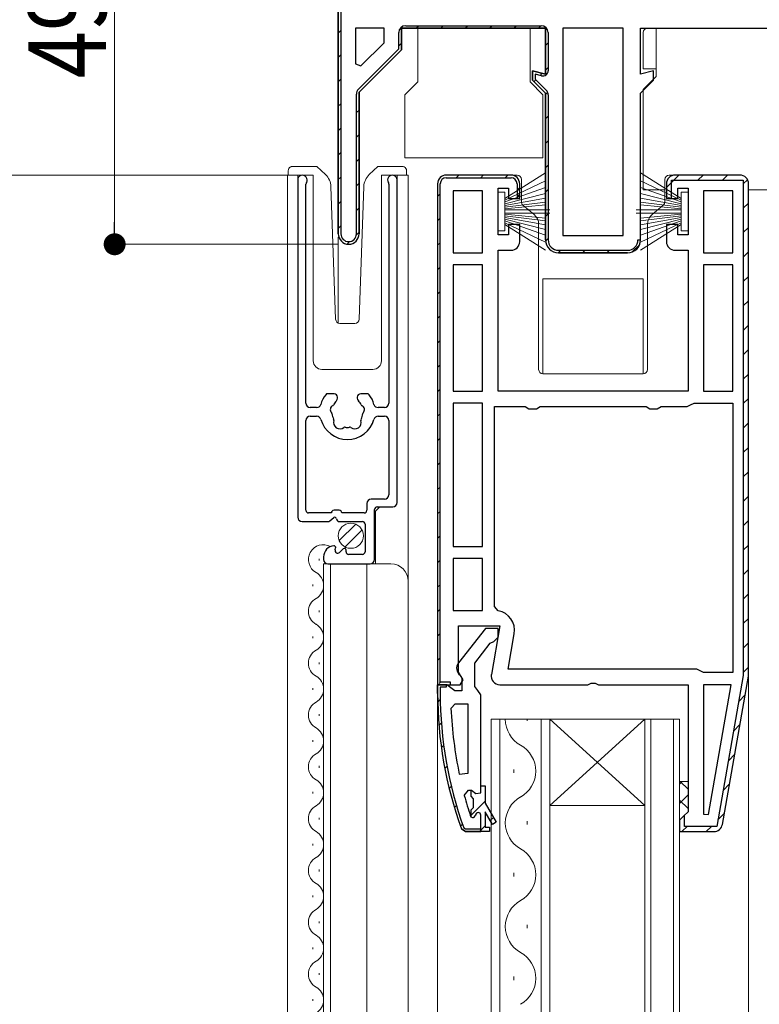
# Model space of a CAD drawing. Extents: x 0 to 990, y 0 to 1603.
# Drawn here: x 73 to 158, y 1075 to 1189 of the extents above; entities that cross this region are included whole.
import ezdxf

# ---------------------------------------------------------------- set-up
doc = ezdxf.new("R2010")
doc.units = 0
for name, color, linetype, lineweight in [('YKK_11', 7, 'CONTINUOUS', 30), ('YKK_12', 2, 'CONTINUOUS', 13), ('YKK_13', 4, 'CONTINUOUS', 13), ('YKK_D', 6, 'CONTINUOUS', 13)]:
    doc.layers.add(name, color=color, linetype=linetype, lineweight=lineweight)
doc.styles.add('text-b', font='extslim2.shx', dxfattribs={"width": 0.8, "bigfont": 'extfont2.shx'})

msp = doc.modelspace()

# ---------------------------------------------------------------- linework, layer by layer
at = {"layer": 'YKK_11', "color": 0, "linetype": 'ByBlock', "lineweight": 30, "ltscale": 0.5}
for p, q in [((109.4, 1211.98), (109.4, 1164.18)), ((109.4, 1164.18), (109.4, 1211.48)), ((109.7, 1211.68), (109.7, 1164.18)), ((133.4, 1187.98), (116.7, 1187.98)), ((116.7, 1187.98), (116.7, 1185.48)), ((116.7, 1185.48), (116.7, 1187.98)), ((116.7, 1187.98), (133.4, 1187.98)), ((117.2, 1188.28), (132.9, 1188.28)), ((133.4, 1182.67), (133.4, 1187.98)), ((133.4, 1187.98), (133.4, 1182.67)), ((144.4, 1182.67), (144.4, 1187.98)), ((144.4, 1187.98), (184.4, 1187.98)), ((116.4, 1185.6), (116.4, 1187.48)), ((133.7, 1187.48), (133.7, 1183.06)), ((111.73, 1180.93), (116.4, 1185.6)), ((116.7, 1185.48), (111.8, 1180.58)), ((111.8, 1180.58), (116.7, 1185.48)), ((131.9, 1181.98), (131.9, 1183.07)), ((131.9, 1183.07), (133.4, 1182.67)), ((133.4, 1182.67), (131.9, 1183.07)), ((131.9, 1183.07), (131.9, 1181.98)), ((132.94, 1182.48), (132.2, 1182.68)), ((132.2, 1182.68), (132.2, 1182.1)), ((145.9, 1183.07), (144.4, 1182.67)), ((145.9, 1181.98), (145.9, 1183.07)), ((133.4, 1180.48), (131.9, 1181.98)), ((131.9, 1181.98), (133.4, 1180.48)), ((132.2, 1182.1), (133.47, 1180.83)), ((144.4, 1180.48), (145.9, 1181.98)), ((111.5, 1164.18), (111.5, 1180.37)), ((111.8, 1180.58), (111.8, 1164.18)), ((111.8, 1164.18), (111.8, 1180.58)), ((133.4, 1163.48), (133.4, 1180.48)), ((133.4, 1180.48), (133.4, 1163.48)), ((133.7, 1180.27), (133.7, 1163.48)), ((144.4, 1163.48), (144.4, 1180.48)), ((129.4, 1170.98), (121.9, 1170.98)), ((120.9, 1169.98), (120.9, 1111.98)), ((120.9, 1169.98), (120.9, 1111.98)), ((121.2, 1112.28), (121.2, 1169.98)), ((121.2, 1112.28), (121.2, 1169.98)), ((121.9, 1170.68), (129.4, 1170.68)), ((130.1, 1169.98), (130.1, 1168.32)), ((130.4, 1168.78), (130.4, 1169.98)), ((156.9, 1112.98), (156.9, 1169.98)), ((130.1, 1168.32), (130.4, 1168.78)), ((144.1, 1163.48), (144.4, 1163.48)), ((134.9, 1162.28), (142.9, 1162.28)), ((142.9, 1161.98), (134.9, 1161.98)), ((134.9, 1161.98), (142.9, 1161.98)), ((123.3, 1113.42), (123.3, 1118.78)), ((123.3, 1118.78), (128.11, 1118.78)), ((126.43, 1118.48), (123.31, 1114.5)), ((127.9, 1118.48), (126.43, 1118.48)), ((128.11, 1118.78), (127.12, 1113.15)), ((127.9, 1117.48), (127.9, 1118.48)), ((127.4, 1116.98), (127.9, 1117.48)), ((125.2, 1114.48), (127, 1116.78)), ((127, 1116.78), (127.4, 1116.98)), ((125.2, 1111.78), (125.2, 1114.48)), ((123.84, 1112.55), (123.3, 1113.42)), ((123.5, 1113.08), (123.7, 1112.68)), ((123.7, 1112.68), (123.7, 1111.28)), ((153.87, 1095.8), (156.9, 1112.98)), ((120.9, 1110.98), (120.9, 1111.98)), ((120.9, 1111.98), (121.9, 1111.98)), ((121.95, 1111.98), (120.9, 1111.98)), ((120.9, 1111.98), (120.9, 1110.98)), ((120.9, 1111.98), (122.4, 1111.98)), ((120.9, 1111.98), (123.52, 1111.98)), ((122.4, 1112.28), (121.2, 1112.28)), ((121.9, 1111.68), (121.2, 1111.68)), ((121.2, 1111.68), (121.2, 1110.98)), ((121.9, 1111.98), (121.9, 1111.68)), ((122.42, 1111.63), (121.95, 1111.98)), ((122.4, 1111.98), (122.4, 1112.28)), ((122.9, 1111.28), (122.42, 1111.63)), ((123.52, 1111.98), (123.84, 1112.55)), ((125.55, 1111.3), (125.2, 1111.78)), ((128.1, 1111.98), (138.28, 1111.98)), ((138.28, 1111.98), (138.67, 1112.16)), ((138.67, 1112.16), (139.14, 1112.16)), ((139.14, 1112.16), (139.53, 1111.98)), ((139.53, 1111.98), (149.9, 1111.98)), ((149.9, 1111.98), (149.9, 1097.28)), ((123.7, 1111.28), (122.9, 1111.28)), ((125.9, 1110.82), (125.55, 1111.3)), ((125.9, 1100.28), (125.9, 1110.82)), ((125.9, 1094.98), (125.9, 1096.88)), ((149.4, 1096.78), (148.9, 1096.28)), ((149.9, 1097.28), (149.4, 1096.78)), ((148.9, 1096.28), (148.9, 1094.98)), ((124.12, 1094.98), (123.65, 1095.31)), ((123.65, 1095.31), (124.12, 1094.98)), ((123.94, 1095.41), (124.12, 1095.28)), ((124.12, 1095.28), (125.9, 1095.28)), ((125.9, 1094.98), (124.12, 1094.98)), ((125.9, 1094.98), (124.12, 1094.98)), ((124.12, 1094.98), (125.9, 1094.98)), ((125.9, 1095.28), (125.9, 1094.98)), ((148.9, 1094.98), (152.89, 1094.98))]:
    msp.add_line(p, q, dxfattribs=at)
at = {"layer": 'YKK_11', "color": 0, "linetype": 'ByBlock', "lineweight": -2, "ltscale": 0.5}
for p, q in [((111.4, 1187.98), (111.4, 1183.88)), ((114.7, 1187.98), (111.4, 1187.98)), ((111.4, 1187.98), (111.4, 1183.88)), ((114.7, 1186.3), (114.7, 1187.98)), ((135.4, 1187.98), (135.4, 1163.98)), ((142.4, 1187.98), (135.4, 1187.98)), ((135.4, 1187.98), (135.4, 1163.98)), ((142.4, 1163.98), (142.4, 1187.98)), ((112.02, 1183.62), (114.7, 1186.3)), ((111.4, 1183.88), (112.02, 1183.62)), ((129.4, 1170.98), (121.9, 1170.98)), ((155.9, 1170.98), (148.4, 1170.98)), ((155.9, 1170.98), (148.4, 1170.98)), ((104.7, 1170.42), (104.7, 1131.37)), ((105.65, 1144.57), (105.65, 1169.94)), ((115.25, 1169.94), (115.25, 1144.57)), ((116.2, 1133.07), (116.2, 1170.42)), ((130.4, 1168.28), (130.4, 1169.98)), ((147.4, 1169.98), (147.4, 1168.28)), ((147.4, 1169.98), (147.4, 1168.28)), ((148, 1168.28), (148, 1170.38)), ((148, 1170.38), (156.3, 1170.38)), ((156.3, 1170.38), (156.3, 1113.03)), ((156.9, 1112.98), (156.9, 1169.98)), ((156.9, 1112.98), (156.9, 1169.98)), ((156.9, 1112.98), (156.9, 1169.98)), ((122.7, 1169.18), (122.7, 1161.98)), ((126.1, 1169.18), (122.7, 1169.18)), ((122.7, 1169.18), (122.7, 1161.98)), ((126.1, 1161.98), (126.1, 1169.18)), ((127.9, 1164.08), (127.9, 1169.48)), ((127.9, 1169.48), (129.1, 1169.48)), ((129.1, 1169.48), (129.1, 1168.28)), ((148.7, 1168.28), (148.7, 1169.48)), ((148.7, 1169.48), (149.9, 1169.48)), ((149.9, 1169.48), (149.9, 1164.08)), ((151.7, 1169.18), (151.7, 1161.98)), ((155.1, 1169.18), (151.7, 1169.18)), ((151.7, 1169.18), (151.7, 1161.98)), ((155.1, 1161.98), (155.1, 1169.18)), ((129.1, 1168.28), (130.4, 1168.28)), ((147.4, 1168.28), (148.7, 1168.28)), ((147.4, 1168.28), (148, 1168.28)), ((130.4, 1165.28), (129.1, 1165.28)), ((129.1, 1165.28), (129.1, 1164.08)), ((130.4, 1163.28), (130.4, 1165.28)), ((148.7, 1165.28), (147.4, 1165.28)), ((147.4, 1165.28), (147.4, 1163.28)), ((148.7, 1164.08), (148.7, 1165.28)), ((129.1, 1164.08), (127.9, 1164.08)), ((135.4, 1163.98), (142.4, 1163.98)), ((149.9, 1164.08), (148.7, 1164.08)), ((122.7, 1161.98), (126.1, 1161.98)), ((127.9, 1145.98), (127.9, 1162.28)), ((127.9, 1162.28), (129.4, 1162.28)), ((148.4, 1162.28), (149.9, 1162.28)), ((149.9, 1162.28), (149.9, 1145.98)), ((151.7, 1161.98), (155.1, 1161.98)), ((126.1, 1160.58), (122.7, 1160.58)), ((122.7, 1160.58), (122.7, 1145.98)), ((126.1, 1145.98), (126.1, 1160.58)), ((126.1, 1145.98), (126.1, 1160.58)), ((151.7, 1160.58), (151.7, 1145.98)), ((155.1, 1160.58), (151.7, 1160.58)), ((151.7, 1160.58), (151.7, 1145.98)), ((155.1, 1145.98), (155.1, 1160.58)), ((122.7, 1145.98), (126.1, 1145.98)), ((149.9, 1145.98), (127.9, 1145.98)), ((151.7, 1145.98), (155.1, 1145.98)), ((108.9, 1145.67), (108.18, 1145.67)), ((109.3, 1145.14), (109.3, 1145.27)), ((111.6, 1145.27), (111.6, 1145.14)), ((112.72, 1145.67), (112, 1145.67)), ((126.1, 1144.58), (122.7, 1144.58)), ((122.7, 1144.58), (122.7, 1127.98)), ((126.1, 1127.98), (126.1, 1144.58)), ((126.1, 1127.98), (126.1, 1144.58)), ((150.2, 1144.38), (150.6, 1144.58)), ((150.6, 1144.58), (155.1, 1144.58)), ((155.1, 1144.58), (155.1, 1113.38)), ((155.1, 1144.58), (155.1, 1113.38)), ((106.89, 1144.07), (106.15, 1144.07)), ((114.75, 1144.07), (114.01, 1144.07)), ((127.5, 1121.03), (127.5, 1144.18)), ((127.5, 1144.18), (131.04, 1144.18)), ((131.04, 1144.18), (131.47, 1143.93)), ((131.47, 1143.93), (132.33, 1143.93)), ((132.33, 1143.93), (132.77, 1144.18)), ((132.77, 1144.18), (145.04, 1144.18)), ((145.04, 1144.18), (145.47, 1143.93)), ((145.47, 1143.93), (146.33, 1143.93)), ((146.33, 1143.93), (146.77, 1144.18)), ((146.77, 1144.18), (149.8, 1144.18)), ((149.8, 1144.18), (150.2, 1144.38)), ((105.65, 1132.17), (105.65, 1142.57)), ((106.15, 1143.07), (106.89, 1143.07)), ((114.01, 1143.07), (114.75, 1143.07)), ((115.25, 1142.57), (115.25, 1133.97)), ((114.75, 1133.47), (113.2, 1133.47)), ((109.5, 1132.17), (108.9, 1132.17)), ((112.7, 1132.97), (112.7, 1132.17)), ((113.6, 1126.47), (113.6, 1132.27)), ((113.9, 1132.57), (115.7, 1132.57)), ((108.6, 1131.87), (105.95, 1131.87)), ((108.42, 1130.95), (108.87, 1131.33)), ((112.4, 1131.87), (109.8, 1131.87)), ((105.2, 1130.87), (108.22, 1130.87)), ((109.5, 1130.87), (112.2, 1130.87)), ((112.5, 1130.57), (112.5, 1127.37)), ((109.03, 1127.58), (109.09, 1127.82)), ((109.96, 1127.72), (109.53, 1127.29)), ((110.3, 1127.37), (110.3, 1127.57)), ((122.7, 1127.98), (126.1, 1127.98)), ((107.7, 1126.78), (107.7, 1126.47)), ((112.2, 1127.07), (110.6, 1127.07)), ((126.1, 1126.58), (122.7, 1126.58)), ((122.7, 1126.58), (122.7, 1120.58)), ((126.1, 1120.58), (126.1, 1126.58)), ((126.1, 1120.58), (126.1, 1126.58)), ((108.2, 1125.97), (113.1, 1125.97)), ((127.91, 1120.54), (127.5, 1121.03)), ((122.7, 1120.58), (126.1, 1120.58)), ((129.05, 1113.78), (129.78, 1117.88)), ((150.9, 1113.78), (129.05, 1113.78)), ((151.3, 1113.58), (150.9, 1113.78)), ((151.7, 1113.38), (151.3, 1113.58)), ((155.1, 1113.38), (151.7, 1113.38)), ((156.3, 1113.03), (153.22, 1095.58)), ((153.87, 1095.8), (156.9, 1112.98)), ((154.9, 1111.98), (151.7, 1111.98)), ((151.7, 1111.98), (151.7, 1097.01)), ((152.25, 1096.96), (154.9, 1111.98)), ((152.25, 1096.96), (154.9, 1111.98)), ((122.45, 1109.25), (122.95, 1109.78)), ((122.95, 1109.78), (124.4, 1109.78)), ((124.4, 1109.78), (124.4, 1101.71)), ((124.4, 1109.78), (124.4, 1101.71)), ((124.4, 1101.71), (123.41, 1101.6)), ((125.9, 1099.48), (125.9, 1100.28)), ((125.9, 1099.48), (125.9, 1100.28)), ((125.9, 1100.28), (126.4, 1100.28)), ((126.4, 1100.28), (126.4, 1098.28)), ((123.99, 1099.14), (124.47, 1099.78)), ((124.47, 1099.78), (124.83, 1099.78)), ((124.8, 1099.07), (124.8, 1099.78)), ((124.8, 1099.78), (124.83, 1099.78)), ((125.06, 1098.77), (124.8, 1099.07)), ((124.83, 1099.78), (125.31, 1099.4)), ((124.83, 1099.78), (125.31, 1099.4)), ((125.31, 1099.4), (125.9, 1099.48)), ((125.31, 1099.4), (125.9, 1099.48)), ((125.06, 1097.78), (125.06, 1098.77)), ((126.4, 1098.28), (127.69, 1096.05)), ((124.8, 1096.65), (124.71, 1096.78)), ((124.8, 1097.48), (125.06, 1097.78)), ((124.8, 1096.65), (124.8, 1097.48)), ((125.3, 1096.88), (125, 1096.58)), ((125.3, 1096.88), (125, 1096.58)), ((125.9, 1094.98), (125.9, 1096.88)), ((125.9, 1094.98), (125.9, 1096.88)), ((125.9, 1094.98), (125.9, 1096.88)), ((127.25, 1095.8), (126.4, 1097.28)), ((126.4, 1097.28), (126.4, 1095.48)), ((149.4, 1096.78), (148.9, 1096.28)), ((149.5, 1096.79), (149.4, 1096.78)), ((149.5, 1095.58), (149.5, 1096.79)), ((151.7, 1097.01), (152.25, 1096.96)), ((124.99, 1096.58), (124.8, 1096.65)), ((124.99, 1096.58), (124.8, 1096.65)), ((125, 1096.58), (124.99, 1096.58)), ((125, 1096.58), (124.99, 1096.58)), ((127.69, 1096.05), (127.25, 1095.8)), ((148.9, 1096.28), (148.9, 1094.98)), ((153.22, 1095.58), (149.5, 1095.58)), ((126.9, 1094.98), (125.9, 1094.98)), ((126.4, 1095.48), (126.9, 1095.48)), ((126.9, 1095.48), (126.9, 1094.98)), ((148.9, 1094.98), (152.89, 1094.98))]:
    msp.add_line(p, q, dxfattribs=at)
at = {"layer": 'YKK_11', "color": 0, "lineweight": 13}
for p, q in [((118.43, 1187.98), (118.73, 1188.28)), ((121.26, 1187.98), (121.56, 1188.28)), ((124.09, 1187.98), (124.39, 1188.28)), ((126.91, 1187.98), (127.21, 1188.28)), ((129.74, 1187.98), (130.04, 1188.28)), ((132.57, 1187.98), (132.87, 1188.28)), ((109.4, 1187.43), (109.7, 1187.73)), ((116.4, 1185.95), (116.7, 1186.25)), ((133.4, 1185.98), (133.7, 1186.28)), ((109.4, 1184.6), (109.7, 1184.9)), ((133.4, 1183.15), (133.7, 1183.45)), ((132.77, 1182.52), (133.02, 1182.77)), ((109.4, 1181.78), (109.7, 1182.08)), ((132.06, 1181.81), (132.28, 1182.02)), ((133.4, 1180.32), (133.64, 1180.56)), ((109.4, 1178.95), (109.7, 1179.25)), ((111.5, 1178.22), (111.8, 1178.52)), ((133.4, 1177.49), (133.7, 1177.79)), ((109.4, 1176.12), (109.7, 1176.42)), ((111.5, 1175.39), (111.8, 1175.69)), ((133.4, 1174.66), (133.7, 1174.96)), ((109.4, 1173.29), (109.7, 1173.59)), ((111.5, 1172.56), (111.8, 1172.86)), ((133.4, 1171.83), (133.7, 1172.13)), ((123.06, 1170.68), (123.36, 1170.98)), ((125.89, 1170.68), (126.19, 1170.98)), ((128.72, 1170.68), (129.02, 1170.98)), ((147.4, 1169.56), (148.82, 1170.98)), ((151.05, 1170.38), (151.65, 1170.98)), ((153.88, 1170.38), (154.48, 1170.98)), ((109.4, 1170.46), (109.7, 1170.76)), ((111.5, 1169.73), (111.8, 1170.03)), ((156.3, 1169.97), (156.78, 1170.45)), ((120.9, 1168.52), (121.2, 1168.82)), ((130.1, 1169.23), (130.4, 1169.53)), ((133.4, 1169.01), (133.7, 1169.31)), ((109.4, 1167.63), (109.7, 1167.93)), ((156.3, 1167.15), (156.9, 1167.75)), ((111.5, 1166.9), (111.8, 1167.2)), ((133.4, 1166.18), (133.7, 1166.48)), ((109.4, 1164.8), (109.7, 1165.1)), ((120.9, 1165.69), (121.2, 1165.99)), ((111.49, 1164.07), (111.8, 1164.38)), ((156.3, 1164.32), (156.9, 1164.92)), ((110.41, 1162.99), (110.71, 1163.28)), ((120.9, 1162.86), (121.2, 1163.16)), ((133.4, 1163.35), (133.7, 1163.65)), ((143.44, 1162.08), (144.3, 1162.93)), ((134.86, 1161.98), (135.16, 1162.28)), ((137.68, 1161.98), (137.98, 1162.28)), ((140.51, 1161.98), (140.81, 1162.28)), ((156.3, 1161.49), (156.9, 1162.09)), ((120.9, 1160.03), (121.2, 1160.33)), ((156.3, 1158.66), (156.9, 1159.26)), ((120.9, 1157.2), (121.2, 1157.5)), ((156.3, 1155.83), (156.9, 1156.43)), ((120.9, 1154.37), (121.2, 1154.67)), ((156.3, 1153), (156.9, 1153.6)), ((120.9, 1151.54), (121.2, 1151.84)), ((156.3, 1150.18), (156.9, 1150.78)), ((120.9, 1148.72), (121.2, 1149.02)), ((156.3, 1147.35), (156.9, 1147.95)), ((120.9, 1145.89), (121.2, 1146.19)), ((156.3, 1144.52), (156.9, 1145.12)), ((120.9, 1143.06), (121.2, 1143.36)), ((156.3, 1141.69), (156.9, 1142.29)), ((120.9, 1140.23), (121.2, 1140.53)), ((156.3, 1138.86), (156.9, 1139.46)), ((120.9, 1137.4), (121.2, 1137.7)), ((156.3, 1136.03), (156.9, 1136.63)), ((120.9, 1134.57), (121.2, 1134.87)), ((156.3, 1133.2), (156.9, 1133.8)), ((120.9, 1131.75), (121.2, 1132.05)), ((156.3, 1130.38), (156.9, 1130.98)), ((120.9, 1128.92), (121.2, 1129.22)), ((156.3, 1127.55), (156.9, 1128.15)), ((120.9, 1126.09), (121.2, 1126.39)), ((156.3, 1124.72), (156.9, 1125.32)), ((120.9, 1123.26), (121.2, 1123.56)), ((156.3, 1121.89), (156.9, 1122.49)), ((120.9, 1120.43), (121.2, 1120.73)), ((156.3, 1119.06), (156.9, 1119.66)), ((120.9, 1117.6), (121.2, 1117.9)), ((156.3, 1116.23), (156.9, 1116.83)), ((120.9, 1114.78), (121.2, 1115.08)), ((156.3, 1113.41), (156.9, 1114.01)), ((121.06, 1112.11), (121.28, 1112.32)), ((155.78, 1110.05), (156.52, 1110.79)), ((120.91, 1109.96), (121.21, 1110.26)), ((121.05, 1107.27), (121.33, 1107.55)), ((155.17, 1106.62), (155.91, 1107.36)), ((121.33, 1104.72), (121.6, 1104.99)), ((154.57, 1103.18), (155.31, 1103.92)), ((121.73, 1102.29), (121.99, 1102.55)), ((122.24, 1099.97), (122.49, 1100.22)), ((153.96, 1099.75), (154.7, 1100.49)), ((124.8, 1099.71), (124.87, 1099.78)), ((122.84, 1097.75), (123.09, 1097.99)), ((124.8, 1096.88), (126.4, 1098.48)), ((153.35, 1096.32), (154.09, 1097.06)), ((123.54, 1095.62), (123.78, 1095.85)), ((125.9, 1095.15), (126.4, 1095.65)), ((127, 1096.25), (127.36, 1096.61)), ((149.22, 1095.01), (149.79, 1095.58)), ((152.01, 1094.98), (152.61, 1095.58)), ((125.73, 1094.98), (125.9, 1095.15))]:
    msp.add_line(p, q, dxfattribs=at)
at = {"layer": 'YKK_11', "color": 0, "linetype": 'ByBlock', "lineweight": 30, "ltscale": 0.5}
for centre, radius, start, end in [((117.2, 1187.48), 0.8, 90, 180), ((132.9, 1187.48), 0.8, 0, 90), ((133.1, 1183.06), 0.6, 255, 0), ((112.3, 1180.37), 0.8, 135, 180), ((132.9, 1180.27), 0.8, 0, 45), ((121.9, 1169.98), 1, 90, 180), ((129.4, 1169.98), 1, 0, 90), ((121.9, 1169.98), 0.7, 90, 180), ((129.4, 1169.98), 0.7, 0, 90), ((110.6, 1164.18), 1.2, 180, 0), ((110.6, 1164.18), 1.2, 180, 0), ((110.6, 1164.18), 0.9, 180, 0), ((134.9, 1163.48), 1.5, 180, 270), ((134.9, 1163.48), 1.5, 180, 270), ((134.9, 1163.48), 1.2, 180, 270), ((142.9, 1163.48), 1.2, 270, 360), ((142.9, 1163.48), 1.5, 270, 360), ((142.9, 1163.48), 1.5, 270, 360), ((124.1, 1113.88), 1, 141.9133, 233.1301), ((128.1, 1112.98), 1, 170, 270), ((166.9, 1110.98), 46, 180, 199.917), ((166.9, 1110.98), 46, 180, 199.917), ((166.9, 1110.98), 45.7, 180, 199.917), ((152.89, 1095.98), 1, 270, 350)]:
    msp.add_arc(centre, radius, start, end, dxfattribs=at)
at = {"layer": 'YKK_11', "color": 0, "linetype": 'ByBlock', "lineweight": -2, "ltscale": 0.5}
for centre, radius, start, end in [((105.25, 1170.42), 0.55, 325.4396, 180), ((115.65, 1170.42), 0.55, 360, 214.5607), ((121.9, 1169.98), 1, 90, 180), ((129.4, 1169.98), 1, 0, 90), ((148.4, 1169.98), 1, 90, 180), ((148.4, 1169.98), 1, 90, 180), ((155.9, 1169.98), 1, 0, 90), ((155.9, 1169.98), 1, 0, 90), ((105.95, 1169.94), 0.3, 145.4396, 180), ((114.95, 1169.94), 0.3, 0, 34.5607), ((129.4, 1163.28), 1, 270, 360), ((148.4, 1163.28), 1, 180, 270), ((106.15, 1144.57), 0.5, 180, 270), ((110.45, 1143.57), 3.2, 141.6331, 164.3196), ((108.18, 1145.37), 0.3, 90, 141.6326), ((110.45, 1143.57), 1.8, 134.7927, 153.7398), ((108.9, 1145.27), 0.4, 0, 90), ((108.9, 1145.14), 0.4, 314.794, 0.0003), ((112, 1145.27), 0.4, 90, 180), ((112, 1145.14), 0.4, 179.9997, 225.2076), ((110.45, 1143.57), 1.8, 26.2601, 45.2069), ((112.72, 1145.37), 0.3, 38.3656, 90), ((110.45, 1143.57), 3.2, 15.6804, 38.3667), ((114.75, 1144.57), 0.5, 270, 0), ((106.89, 1144.57), 0.5, 270, 344.3199), ((108.97, 1143.84), 0.5, 116.8704, 223.1293), ((108.46, 1143.36), 0.2, 6.26, 43.1294), ((108.66, 1144.46), 0.2, 296.8708, 333.7402), ((112.24, 1144.46), 0.2, 206.26, 243.1293), ((111.93, 1143.84), 0.5, 316.8707, 63.1295), ((112.44, 1143.36), 0.2, 136.8704, 173.7398), ((114.01, 1144.57), 0.5, 195.6801, 270), ((106.15, 1142.57), 0.5, 90, 180), ((106.89, 1142.57), 0.5, 15.6806, 90), ((110.45, 1143.57), 3.2, 195.6806, 270), ((110.45, 1143.57), 1.8, 186.26, 208.0307), ((109.59, 1142.35), 0.75, 162.2997, 307.7004), ((108.68, 1142.63), 0.2, 342.2986, 28.0295), ((110.45, 1143.57), 3.2, 270, 344.3194), ((111.31, 1142.35), 0.75, 232.2997, 17.7003), ((112.22, 1142.63), 0.2, 151.9705, 197.7014), ((110.45, 1143.57), 1.8, 331.9693, 353.74), ((114.01, 1142.57), 0.5, 90, 164.3194), ((114.75, 1142.57), 0.5, 0, 90), ((110.17, 1141.59), 0.2, 81.9681, 127.701), ((110.45, 1143.57), 1.8, 261.9694, 278.0306), ((110.73, 1141.59), 0.2, 52.2981, 98.031), ((113.2, 1132.97), 0.5, 90, 180), ((114.75, 1133.97), 0.5, 270, 0), ((105.95, 1132.17), 0.3, 180, 270), ((108.9, 1131.87), 0.3, 90, 180), ((109.5, 1131.87), 0.3, 360, 90), ((112.4, 1132.17), 0.3, 270, 360), ((113.9, 1132.27), 0.3, 90, 180), ((115.7, 1133.07), 0.5, 270, 0), ((105.2, 1131.37), 0.5, 180, 270), ((108.22, 1131.17), 0.3, 270, 310), ((109, 1131.17), 0.2, 0, 130), ((109.5, 1131.17), 0.3, 180, 270), ((112.2, 1130.57), 0.3, 360, 90), ((109, 1126.78), 1.3, 95.2159, 180), ((108.9, 1127.87), 0.2, 345, 95.2159), ((109.32, 1127.5), 0.3, 165, 315), ((110.1, 1127.57), 0.2, 0, 135), ((108.2, 1126.47), 0.5, 180, 270), ((110.6, 1127.37), 0.3, 180, 270), ((112.2, 1127.37), 0.3, 270, 360), ((113.1, 1126.47), 0.5, 270, 0), ((127.51, 1118.28), 2.3, 350, 79.9503), ((169.81, 1111.34), 47.41, 182.5215, 191.8508), ((166.9, 1110.93), 44.5, 195.3529, 198.5338), ((125.6, 1096.88), 0.3, 360, 180), ((125.6, 1096.88), 0.3, 360, 180), ((152.89, 1095.98), 1, 270, 350)]:
    msp.add_arc(centre, radius, start, end, dxfattribs=at)
at = {"layer": 'YKK_12', "linetype": 'Continuous', "lineweight": 13, "ltscale": 1.5}
for p, q in [((103.5, 1170.98), (106.5, 1170.98)), ((103.5, 958.98), (103.5, 1170.98)), ((104.7, 1170.98), (104.7, 1141.37)), ((106.5, 1170.98), (106.5, 1149.48)), ((114.4, 1170.98), (117.5, 1170.98)), ((114.4, 1149.48), (114.4, 1170.98)), ((116.2, 1170.98), (116.2, 1133.08)), ((117.5, 1170.98), (117.5, 1123.79)), ((107.5, 1148.48), (113.4, 1148.48)), ((114.2, 1132.57), (113.7, 1132.07)), ((113.7, 1132.07), (113.7, 1125.97)), ((107.2, 1126.57), (107.2, 1126.37)), ((107.7, 1125.97), (115.5, 1125.97)), ((107.7, 1125.97), (107.7, 958.98)), ((108.5, 1125.97), (108.5, 958.98)), ((112.7, 1125.97), (112.7, 958.98)), ((106.44, 1123.57), (106.44, 1123.37)), ((117.5, 1123.97), (117.5, 958.98)), ((107.2, 1120.57), (107.2, 1120.37)), ((106.44, 1117.57), (106.44, 1117.37)), ((107.2, 1114.57), (107.2, 1114.37)), ((106.44, 1111.57), (106.44, 1111.37)), ((107.2, 1108.57), (107.2, 1108.37)), ((107.2, 1108.57), (107.2, 1108.37)), ((106.44, 1105.57), (106.44, 1105.37)), ((107.2, 1102.57), (107.2, 1102.37)), ((106.44, 1099.57), (106.44, 1099.37)), ((107.2, 1096.57), (107.2, 1096.37)), ((106.44, 1093.57), (106.44, 1093.37)), ((107.2, 1090.57), (107.2, 1090.37)), ((106.44, 1087.57), (106.44, 1087.37)), ((107.2, 1084.57), (107.2, 1084.37)), ((107.2, 1084.57), (107.2, 1084.37)), ((106.44, 1081.57), (106.44, 1081.37)), ((107.2, 1078.57), (107.2, 1078.37)), ((106.44, 1075.57), (106.44, 1075.37))]:
    msp.add_line(p, q, dxfattribs=at)
at = {"layer": 'YKK_12', "ltscale": 1.5}
for p, q in [((109.4, 1163.8), (109.4, 1153.85)), ((120.9, 1115.48), (120.9, 958.98)), ((156.9, 1116), (156.9, 958.98)), ((148.9, 1095.88), (148.9, 1088.22))]:
    msp.add_line(p, q, dxfattribs=at)
at = {"layer": 'YKK_12', "linetype": 'Continuous'}
for p, q in [((127.1, 958.98), (127.1, 1107.98)), ((127.1, 1107.98), (133.9, 1107.98)), ((128.1, 1107.98), (128.1, 958.98)), ((131.26, 1107.78), (131.26, 1107.98)), ((132.9, 958.98), (132.9, 1107.98)), ((133.9, 1107.98), (133.9, 958.98)), ((133.9, 1107.98), (144.9, 1107.98)), ((133.9, 1107.98), (144.9, 1097.98)), ((144.9, 1107.98), (133.9, 1097.98)), ((144.9, 958.98), (144.9, 1107.98)), ((144.9, 1107.98), (148.9, 1107.98)), ((145.6, 1107.98), (145.6, 958.98)), ((148.2, 958.98), (148.2, 1107.98)), ((148.9, 1107.98), (148.9, 958.98)), ((129.74, 1101.78), (129.74, 1102.18)), ((133.9, 1097.98), (144.9, 1097.98)), ((131.26, 1095.78), (131.26, 1096.18)), ((129.74, 1089.78), (129.74, 1090.18)), ((131.26, 1083.78), (131.26, 1084.18)), ((129.74, 1077.78), (129.74, 1078.18))]:
    msp.add_line(p, q, dxfattribs=at)
at = {"layer": 'YKK_12', "linetype": 'Continuous', "lineweight": 13, "ltscale": 1.5}
for centre, radius, start, end in [((107.5, 1149.48), 1, 180, 270), ((113.4, 1149.48), 1, 270, 0), ((107.66, 1126.47), 1.72, 61.1577, 240.8094), ((115.5, 1123.97), 2, 0, 90), ((105.98, 1123.47), 1.72, 299.1994, 60.8006), ((107.66, 1120.47), 1.72, 119.1906, 240.8094), ((105.98, 1117.47), 1.72, 299.1994, 60.8006), ((107.66, 1114.47), 1.72, 119.1906, 240.8094), ((105.98, 1111.47), 1.72, 299.1994, 60.8006), ((107.66, 1108.47), 1.72, 119.1994, 240.8094), ((105.98, 1105.47), 1.72, 299.1994, 60.8006), ((107.66, 1102.47), 1.72, 119.1906, 240.8094), ((105.98, 1099.47), 1.72, 299.1994, 60.8006), ((107.66, 1096.47), 1.72, 119.1906, 240.8094), ((105.98, 1093.47), 1.72, 299.1994, 60.8006), ((107.66, 1090.47), 1.72, 119.1906, 240.8094), ((105.98, 1087.47), 1.72, 299.1994, 60.8006), ((107.66, 1084.47), 1.72, 119.1994, 240.8094), ((105.98, 1081.47), 1.72, 299.1994, 60.8006), ((107.66, 1078.47), 1.72, 119.1906, 240.8094), ((105.98, 1075.47), 1.72, 299.1994, 60.8006)]:
    msp.add_arc(centre, radius, start, end, dxfattribs=at)
at = {"layer": 'YKK_12', "linetype": 'Continuous'}
for centre, start, end in [((132.18, 1107.98), 180, 240.7975), ((128.82, 1101.98), 299.2025, 60.7975), ((132.18, 1095.98), 119.2025, 240.7975), ((128.82, 1089.98), 299.2025, 60.7975), ((132.18, 1083.98), 119.2025, 240.7975), ((128.82, 1077.98), 299.2025, 60.7975)]:
    msp.add_arc(centre, 3.44, start, end, dxfattribs=at)
at = {"layer": 'YKK_13', "ltscale": 1.5}
for p, q in [((131.6, 1187.98), (118.6, 1187.98)), ((118.6, 1181.78), (118.6, 1187.98)), ((124.35, 1188.24), (124.35, 1188.28)), ((131.6, 1181.78), (131.6, 1187.98)), ((145.2, 1187.98), (146.2, 1187.98)), ((146.2, 1187.95), (146.2, 1187.98)), ((146.2, 1187.95), (146.2, 1185.98)), ((144.7, 1187.48), (144.7, 1183.28)), ((146.2, 1182.48), (146.2, 1185.98)), ((144.7, 1183.28), (146.2, 1183.28)), ((144.7, 1180.88), (146.2, 1182.38)), ((146.2, 1182.38), (146.2, 1182.48)), ((117.1, 1180.28), (118.6, 1181.78)), ((133.1, 1180.28), (131.6, 1181.78)), ((117.1, 1172.98), (117.1, 1180.28)), ((133.1, 1172.98), (133.1, 1180.28)), ((144.7, 1169.28), (144.7, 1180.88)), ((117.1, 1172.98), (133.1, 1172.98)), ((129.4, 1170.98), (130.1, 1170.98)), ((147.7, 1170.98), (148.4, 1170.98)), ((130.6, 1170.48), (130.6, 1167.89)), ((147.2, 1170.48), (147.2, 1167.89)), ((147.2, 1169.28), (144.7, 1169.28)), ((171.9, 1169.28), (156.9, 1169.28)), ((132.06, 1166.43), (130.78, 1167.5)), ((145.74, 1166.43), (147.02, 1167.5)), ((130.6, 1166.98), (131.41, 1166.98)), ((146.39, 1166.98), (147.2, 1166.98)), ((132.6, 1165.28), (132.6, 1148.48)), ((145.2, 1165.28), (145.2, 1148.48)), ((133.1, 1158.98), (144.7, 1158.98)), ((133.1, 1158.98), (133.1, 1147.98)), ((144.7, 1158.98), (144.7, 1147.98)), ((133.1, 1147.98), (144.7, 1147.98))]:
    msp.add_line(p, q, dxfattribs=at)
at = {"layer": 'YKK_13', "linetype": 'Continuous', "ltscale": 1.5}
for p, q in [((103.97, 1171.96), (103.88, 1171.92)), ((104.1, 1171.98), (103.97, 1171.96)), ((104.1, 1171.98), (104.37, 1171.98)), ((104.37, 1171.98), (106.91, 1171.98)), ((107.92, 1171.04), (106.91, 1171.98)), ((113.99, 1171.98), (112.99, 1171.04)), ((113.99, 1171.98), (116.53, 1171.98)), ((116.53, 1171.98), (116.8, 1171.98)), ((103.6, 1171.48), (103.6, 1170.98)), ((117.3, 1170.98), (117.3, 1171.48)), ((109.09, 1154.3), (108.55, 1169.65)), ((111.82, 1154.3), (112.36, 1169.65)), ((109.59, 1153.82), (111.32, 1153.82))]:
    msp.add_line(p, q, dxfattribs=at)
at = {"layer": 'YKK_13', "linetype": 'Continuous', "lineweight": 13, "ltscale": 1.5}
for p, q in [((133.4, 1171.24), (128.7, 1168.27)), ((144.4, 1171.24), (149.1, 1168.27)), ((128.7, 1168.07), (133.4, 1170.33)), ((149.1, 1168.07), (144.4, 1170.33)), ((127.9, 1169.02), (128.7, 1169.02)), ((127.9, 1164.52), (127.9, 1169.02)), ((128.7, 1167.87), (133.4, 1169.53)), ((128.7, 1169.02), (128.7, 1164.52)), ((133.4, 1168.86), (128.7, 1167.67)), ((149.1, 1167.87), (144.4, 1169.53)), ((144.4, 1168.86), (149.1, 1167.67)), ((149.9, 1169.02), (149.1, 1169.02)), ((149.1, 1169.02), (149.1, 1164.52)), ((149.9, 1164.52), (149.9, 1169.02)), ((128.7, 1167.47), (133.4, 1168.3)), ((133.4, 1167.86), (128.7, 1167.27)), ((128.7, 1167.07), (133.4, 1167.55)), ((149.1, 1167.47), (144.4, 1168.3)), ((144.4, 1167.86), (149.1, 1167.27)), ((149.1, 1167.07), (144.4, 1167.55)), ((128.7, 1166.97), (133.9, 1166.97)), ((128.7, 1166.57), (133.9, 1166.57)), ((128.7, 1166.47), (133.4, 1165.99)), ((133.4, 1165.68), (128.7, 1166.27)), ((149.1, 1166.97), (143.9, 1166.97)), ((149.1, 1166.57), (143.9, 1166.57)), ((149.1, 1166.47), (144.4, 1165.99)), ((144.4, 1165.68), (149.1, 1166.27)), ((128.7, 1166.07), (133.4, 1165.24)), ((133.4, 1164.68), (128.7, 1165.87)), ((128.7, 1165.67), (133.4, 1164.01)), ((128.7, 1165.47), (133.4, 1163.21)), ((133.4, 1162.3), (128.7, 1165.27)), ((149.1, 1166.07), (144.4, 1165.24)), ((144.4, 1164.68), (149.1, 1165.87)), ((149.1, 1165.67), (144.4, 1164.01)), ((149.1, 1165.47), (144.4, 1163.21)), ((144.4, 1162.3), (149.1, 1165.27)), ((128.7, 1164.52), (127.9, 1164.52)), ((149.1, 1164.52), (149.9, 1164.52)), ((109.51, 1128.67), (111.41, 1130.56)), ((110.2, 1127.93), (112.14, 1129.88))]:
    msp.add_line(p, q, dxfattribs=at)
at = {"layer": 'YKK_13'}
for p, q in [((148.9, 1100.48), (149.2, 1100.78)), ((148.9, 1100.78), (149.9, 1100.78)), ((149.9, 1099.88), (149, 1100.78)), ((148.9, 1098.24), (149.9, 1099.24)), ((149.9, 1097.63), (148.9, 1098.63)), ((148.91, 1096.38), (148.9, 1096.39))]:
    msp.add_line(p, q, dxfattribs=at)
at = {"layer": 'YKK_13', "linetype": 'Continuous', "lineweight": 13, "ltscale": 1.5}
msp.add_circle((110.85, 1129.22), 1.45, dxfattribs=at)
at = {"layer": 'YKK_13', "ltscale": 1.5}
for centre, radius, start, end in [((145.2, 1187.48), 0.5, 90, 180), ((130.1, 1170.48), 0.5, 360, 90), ((147.7, 1170.48), 0.5, 90, 180), ((131.1, 1167.89), 0.5, 180, 230), ((146.7, 1167.89), 0.5, 310, 0), ((131.1, 1165.28), 1.5, 0, 50), ((146.7, 1165.28), 1.5, 130, 180), ((133.1, 1148.48), 0.5, 180, 270), ((144.7, 1148.48), 0.5, 270, 0)]:
    msp.add_arc(centre, radius, start, end, dxfattribs=at)
at = {"layer": 'YKK_13', "linetype": 'Continuous', "ltscale": 1.5}
for centre, radius, start, end in [((104.1, 1171.48), 0.5, 116.5145, 179.8779), ((116.8, 1171.48), 0.5, 64.0903, 90.0135), ((116.8, 1171.48), 0.5, 0.3633, 64.0903), ((104.1, 1171.48), 0.5, 179.8779, 180), ((106.55, 1169.58), 2, 1.9708, 46.9297), ((114.35, 1169.58), 2, 133.0703, 178.0292), ((116.8, 1171.48), 0.5, 0, 0.3633), ((109.59, 1154.32), 0.5, 182, 270), ((111.32, 1154.32), 0.5, 270, 358)]:
    msp.add_arc(centre, radius, start, end, dxfattribs=at)
at = {"layer": 'YKK_D', "ltscale": 1.5}
for p, q in [((83.5, 1209.43), (83.5, 1165.53)), ((104.25, 1170.97), (62.5, 1170.97)), ((109.4, 1162.98), (82.5, 1162.98))]:
    msp.add_line(p, q, dxfattribs=at)
at = {"layer": 'YKK_D', "linetype": 'ByBlock', "lineweight": -2}
msp.add_line((83.5, 1164.25), (83.5, 1165.53), dxfattribs=at)
at = {"layer": 'YKK_D', "linetype": 'ByBlock', "const_width": 1.27}
msp.add_lwpolyline([(83.5, 1163.61, 1), (83.5, 1162.34, 1)], format="xyb", close=True, dxfattribs=at)

# ---------------------------------------------------------------- texts
at = {"layer": 'YKK_D', "style": 'text-b', "width": 0.8}
msp.add_text('49', height=9, rotation=90, dxfattribs=at).set_placement((82.5, 1182.2))

doc.saveas('drawing.dxf')
